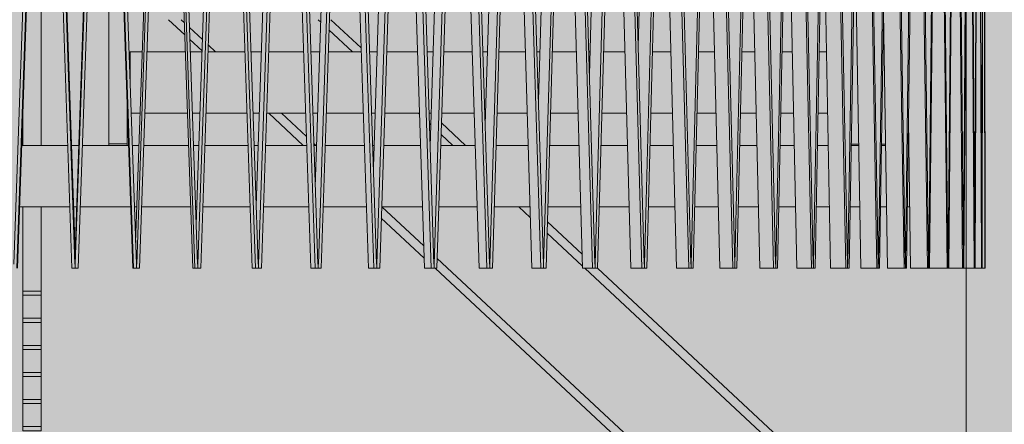
# Model space of a CAD drawing. Units: millimetres. Extents: x -4289165426 to -4289140404, y -4800 to 38981.
# Drawn here: x -4289154706 to -4289153104, y 7921 to 8580 of the extents above; entities that cross this region are included whole.
import ezdxf
from ezdxf.enums import TextEntityAlignment as Align

# ---------------------------------------------------------------- set-up
doc = ezdxf.new("R2010")
doc.units = ezdxf.units.MM
doc.header["$MEASUREMENT"] = 0
doc.layers.add('2D Drafting - General_Pen_No__105', color=7, linetype='Continuous', lineweight=13, true_color=0xcae6ff)
for name, color, linetype in [('Interior - Stair & Railing', 7, 'Continuous'), ('New_Structural - Grid', 7, 'Continuous'), ('Structural - Bearing', 7, 'Continuous')]:
    doc.layers.add(name, color=color, linetype=linetype)
for name, color, linetype, lineweight in [('Interior - Stair & Railing_Pen_No__1', 7, 'Continuous', 13), ('New_Structural - Grid_Pen_No__1', 7, 'Continuous', 13), ('New_Structural - Grid_Pen_No__20', 1, 'Continuous', 0), ('Structural - Bearing_Pen_No__1', 7, 'Continuous', 13)]:
    doc.layers.add(name, color=color, linetype=linetype, lineweight=lineweight)
doc.styles.add('GENERATED_STYLE_1', font='txt')

# ---------------------------------------------------------------- blocks, each defined once
blk = doc.blocks.new('Section Element_23', base_point=(-4267359643.9, 0))
at = {"layer": 'Structural - Bearing_Pen_No__1', "color": 7, "linetype": 'Continuous', "lineweight": 13}
blk.add_line((-4289153166.4, 6125), (-4289153166.4, 8175), dxfattribs=at)
blk = doc.blocks.new('Section Element_1193', base_point=(-4267359643.897727, 0))
at = {"layer": 'Structural - Bearing_Pen_No__1', "color": 7, "linetype": 'Continuous', "lineweight": 13}
for p, q in [((-4289154703.188738, 8375), (-4289154646.614035, 8375)), ((-4289154646.614035, 8375), (-4289154628.079913, 8375)), ((-4289154622.11931, 8375), (-4289154610.168137, 8375)), ((-4289154604.207413, 8375), (-4289154529.098719, 8375)), ((-4289154523.137997, 8375), (-4289154512.227691, 8375)), ((-4289154504.267111, 8375), (-4289154431.528413, 8375)), ((-4289154423.567834, 8375), (-4289154414.761683, 8375)), ((-4289154404.837592, 8375), (-4289154334.800984, 8375)), ((-4289154324.876893, 8375), (-4289154318.215103, 8375)), ((-4289154306.372808, 8375), (-4289154287.315605, 8375)), ((-4289154287.315605, 8375), (-4289154239.358048, 8375)), ((-4289154227.515754, 8375), (-4289154223.02874, 8375)), ((-4289154209.322309, 8375), (-4289154171.053608, 8375)), ((-4289154171.053608, 8375), (-4289154145.635358, 8375)), ((-4289154131.928928, 8375), (-4289154129.637175, 8375)), ((-4289154114.129186, 8375), (-4289154057.915361, 8375)), ((-4289154057.915361, 8375), (-4289154054.060812, 8375)), ((-4289154038.552824, 8375), (-4289154038.466795, 8375)), ((-4289154021.228051, 8375), (-4289153965.0525, 8375)), ((-4289153931.04305, 8375), (-4289153879.016796, 8375)), ((-4289153843.98593, 8375), (-4289153796.346503, 8375)), ((-4289153760.454158, 8375), (-4289153745.036201, 8375)), ((-4289153745.036201, 8375), (-4289153717.419059, 8375)), ((-4289153680.829103, 8375), (-4289153652.02738, 8375)), ((-4289153652.02738, 8375), (-4289153642.594813, 8375)), ((-4289153605.474301, 8375), (-4289153572.215381, 8375)), ((-4289153534.733789, 8375), (-4289153506.602085, 8375)), ((-4289153468.930539, 8375), (-4289153446.054488, 8375)), ((-4289153408.364979, 8375), (-4289153390.849025, 8375)), ((-4289153353.313628, 8375), (-4289153341.23774, 8375)), ((-4289153304.027826, 8375), (-4289153299.749091, 8375)), ((-4289153299.749091, 8375), (-4289153297.447138, 8375)), ((-4289153260.732591, 8375), (-4289153259.677147, 8375)), ((-4289154706.643792, 8275), (-4289154646.614035, 8275)), ((-4289154646.614035, 8275), (-4289154624.625261, 8275)), ((-4289154618.664424, 8275), (-4289154613.623425, 8275)), ((-4289154607.662467, 8275), (-4289154525.932682, 8275)), ((-4289154525.932682, 8275), (-4289154525.644068, 8275)), ((-4289154519.683111, 8275), (-4289154515.667203, 8275)), ((-4289154507.70639, 8275), (-4289154428.089535, 8275)), ((-4289154420.128723, 8275), (-4289154418.169716, 8275)), ((-4289154408.245393, 8275), (-4289154405.885858, 8275)), ((-4289154405.885858, 8275), (-4289154331.393579, 8275)), ((-4289154309.733574, 8275), (-4289154287.315605, 8275)), ((-4289154287.315605, 8275), (-4289154235.997674, 8275)), ((-4289154212.620696, 8275), (-4289154171.053608, 8275)), ((-4289154171.053608, 8275), (-4289154142.337356, 8275)), ((-4289154117.350134, 8275), (-4289154057.915361, 8275)), ((-4289154057.915361, 8275), (-4289154050.840239, 8275)), ((-4289154024.356855, 8275), (-4289153961.92406, 8275)), ((-4289153934.065425, 8275), (-4289153875.994772, 8275)), ((-4289153846.888078, 8275), (-4289153844.156977, 8275)), ((-4289153844.156977, 8275), (-4289153793.444694, 8275)), ((-4289153763.222828, 8275), (-4289153745.036201, 8275)), ((-4289153745.036201, 8275), (-4289153714.650712, 8275)), ((-4289153683.451655, 8275), (-4289153652.02738, 8275)), ((-4289153652.02738, 8275), (-4289153639.972567, 8275)), ((-4289153607.938761, 8275), (-4289153569.751208, 8275)), ((-4289153537.028906, 8275), (-4289153504.307236, 8275)), ((-4289153471.045834, 8275), (-4289153443.93944, 8275)), ((-4289153410.290795, 8275), (-4289153388.923434, 8275)), ((-4289153355.041172, 8275), (-4289153353.422664, 8275)), ((-4289153353.422664, 8275), (-4289153339.510398, 8275)), ((-4289153305.54921, 8275), (-4289153299.749091, 8275)), ((-4289153299.749091, 8275), (-4289153295.925931, 8275)), ((-4289153262.04087, 8275), (-4289153258.36902, 8275))]:
    blk.add_line(p, q, dxfattribs=at)
blk = doc.blocks.new('Section Element_1194', base_point=(-4267359643.9, 0))
at = {"layer": 'Structural - Bearing_Pen_No__1', "color": 7, "linetype": 'Continuous', "lineweight": 13}
for p, q in [((-4289154526.5, 8527.3), (-4289154507, 8527.3)), ((-4289154526.5, 8472), (-4289154526.5, 8527.3)), ((-4289154499, 8527.3), (-4289154436.8, 8527.3)), ((-4289154428.8, 8527.3), (-4289154409.6, 8527.3)), ((-4289154399.6, 8527.3), (-4289154340, 8527.3)), ((-4289154330.1, 8527.3), (-4289154313.1, 8527.3)), ((-4289154301.3, 8527.3), (-4289154244.5, 8527.3)), ((-4289154232.6, 8527.3), (-4289154218, 8527.3)), ((-4289154204.3, 8527.3), (-4289154150.7, 8527.3)), ((-4289154137, 8527.3), (-4289154124.7, 8527.3)), ((-4289154109.2, 8527.3), (-4289154059, 8527.3)), ((-4289154043.5, 8527.3), (-4289154033.7, 8527.3)), ((-4289154016.5, 8527.3), (-4289153969.8, 8527.3)), ((-4289153952.6, 8527.3), (-4289153945.3, 8527.3)), ((-4289153926.4, 8527.3), (-4289153883.6, 8527.3)), ((-4289153864.7, 8527.3), (-4289153860, 8527.3)), ((-4289153839.6, 8527.3), (-4289153800.8, 8527.3)), ((-4289153780.3, 8527.3), (-4289153778.2, 8527.3)), ((-4289153756.2, 8527.3), (-4289153721.6, 8527.3)), ((-4289153676.8, 8527.3), (-4289153646.6, 8527.3)), ((-4289153601.7, 8527.3), (-4289153576, 8527.3)), ((-4289153531.2, 8527.3), (-4289153510.1, 8527.3)), ((-4289153465.7, 8527.3), (-4289153449.3, 8527.3)), ((-4289153405.4, 8527.3), (-4289153393.8, 8527.3)), ((-4289154524.9, 8427.3), (-4289154510.4, 8427.3)), ((-4289154502.5, 8427.3), (-4289154433.3, 8427.3)), ((-4289154425.4, 8427.3), (-4289154413, 8427.3)), ((-4289154403.1, 8427.3), (-4289154336.6, 8427.3)), ((-4289154326.7, 8427.3), (-4289154316.5, 8427.3)), ((-4289154304.6, 8427.3), (-4289154241.1, 8427.3)), ((-4289154229.3, 8427.3), (-4289154221.3, 8427.3)), ((-4289154207.6, 8427.3), (-4289154147.4, 8427.3)), ((-4289154133.7, 8427.3), (-4289154128, 8427.3)), ((-4289154112.4, 8427.3), (-4289154055.7, 8427.3)), ((-4289154040.2, 8427.3), (-4289154036.8, 8427.3)), ((-4289154019.6, 8427.3), (-4289153966.7, 8427.3)), ((-4289153949.4, 8427.3), (-4289153948.4, 8427.3)), ((-4289153929.5, 8427.3), (-4289153880.6, 8427.3)), ((-4289153842.5, 8427.3), (-4289153797.9, 8427.3)), ((-4289153759, 8427.3), (-4289153718.9, 8427.3)), ((-4289153679.5, 8427.3), (-4289153644, 8427.3)), ((-4289153604.2, 8427.3), (-4289153573.5, 8427.3)), ((-4289153533.5, 8427.3), (-4289153507.8, 8427.3)), ((-4289153467.8, 8427.3), (-4289153447.2, 8427.3)), ((-4289153407.4, 8427.3), (-4289153391.9, 8427.3))]:
    blk.add_line(p, q, dxfattribs=at)
blk = doc.blocks.new('Section Element_1241', base_point=(-4267359643.9, 0))
at = {"layer": 'Interior - Stair & Railing_Pen_No__1', "color": 7, "linetype": 'Continuous', "lineweight": 13}
for p, q in [((-4289154671.1, 9475), (-4289154715.8, 8181.5)), ((-4289154711.1, 8175), (-4289154666.4, 9468.1)), ((-4289154665.8, 9468.1), (-4289154621.2, 8175)), ((-4289154616.4, 8181.5), (-4289154661.1, 9475)), ((-4289154710.1, 8175), (-4289154673.1, 9245)), ((-4289154616.1, 8202), (-4289154652.2, 9245)), ((-4289154621.2, 8175), (-4289154616.2, 8175)), ((-4289154616.2, 8181.6), (-4289154616.4, 8181.5)), ((-4289154616.2, 8175), (-4289154616.2, 8181.6)), ((-4289154616, 8181.6), (-4289154616.2, 8181.6))]:
    blk.add_line(p, q, dxfattribs=at)
blk = doc.blocks.new('Section Element_1242', base_point=(-4267359643.9, 0))
at = {"layer": 'Interior - Stair & Railing_Pen_No__1', "color": 7, "linetype": 'Continuous', "lineweight": 13}
for p, q in [((-4289154571.1, 9475), (-4289154615.8, 8181.5)), ((-4289154611.1, 8175), (-4289154566.4, 9468.1)), ((-4289154565.8, 9468.1), (-4289154521.2, 8175)), ((-4289154516.5, 8181.5), (-4289154561.1, 9475)), ((-4289154580.1, 9245), (-4289154616.1, 8202)), ((-4289154559.2, 9245), (-4289154522.2, 8175)), ((-4289154616.3, 8181.6), (-4289154616.2, 8181.6)), ((-4289154615.8, 8181.5), (-4289154616.2, 8181.6)), ((-4289154616.1, 8181.6), (-4289154616.1, 8175)), ((-4289154616.1, 8175), (-4289154611.1, 8175)), ((-4289154522.2, 8175), (-4289154521.2, 8175)), ((-4289154521.2, 8175), (-4289154516.2, 8175)), ((-4289154516.2, 8181.6), (-4289154516.5, 8181.5)), ((-4289154516.2, 8175), (-4289154516.2, 8181.6))]:
    blk.add_line(p, q, dxfattribs=at)
blk = doc.blocks.new('Section Element_1243', base_point=(-4267359643.9, 0))
at = {"layer": 'Interior - Stair & Railing_Pen_No__1', "color": 7, "linetype": 'Continuous', "lineweight": 13}
for p, q in [((-4289154471.4, 9475), (-4289154515.8, 8181.5)), ((-4289154511.1, 8175), (-4289154466.7, 9468.1)), ((-4289154466.1, 9468.1), (-4289154421.6, 8175)), ((-4289154416.9, 8181.5), (-4289154461.4, 9475)), ((-4289154482.3, 9245), (-4289154517.7, 8216.8)), ((-4289154461.4, 9245), (-4289154424.7, 8175)), ((-4289154516.5, 8181.6), (-4289154516.1, 8181.6)), ((-4289154516.1, 8181.6), (-4289154516.1, 8175)), ((-4289154515.8, 8181.5), (-4289154516.1, 8181.6)), ((-4289154516.1, 8175), (-4289154511.1, 8175)), ((-4289154424.7, 8175), (-4289154421.6, 8175)), ((-4289154421.6, 8175), (-4289154416.6, 8175)), ((-4289154416.6, 8181.6), (-4289154416.9, 8181.5)), ((-4289154416.6, 8175), (-4289154416.6, 8181.6))]:
    blk.add_line(p, q, dxfattribs=at)
blk = doc.blocks.new('Section Element_1244', base_point=(-4267359643.9, 0))
at = {"layer": 'Interior - Stair & Railing_Pen_No__1', "color": 7, "linetype": 'Continuous', "lineweight": 13}
for p, q in [((-4289154372.2, 9475), (-4289154416.3, 8181.5)), ((-4289154411.7, 8175), (-4289154367.6, 9468.1)), ((-4289154367, 9468.1), (-4289154322.9, 8175)), ((-4289154318.3, 8181.5), (-4289154362.4, 9475)), ((-4289154385.1, 9245), (-4289154419.1, 8246.4)), ((-4289154364.4, 9245), (-4289154328, 8175)), ((-4289154416.9, 8181.6), (-4289154416.6, 8181.6)), ((-4289154416.6, 8181.6), (-4289154416.6, 8175)), ((-4289154416.3, 8181.5), (-4289154416.6, 8181.6)), ((-4289154416.6, 8175), (-4289154416.6, 8175)), ((-4289154416.6, 8175), (-4289154411.7, 8175)), ((-4289154328, 8175), (-4289154322.9, 8175)), ((-4289154322.9, 8175), (-4289154318, 8175)), ((-4289154318, 8181.6), (-4289154318.3, 8181.5)), ((-4289154318, 8175), (-4289154318, 8181.6))]:
    blk.add_line(p, q, dxfattribs=at)
blk = doc.blocks.new('Section Element_1245', base_point=(-4267359643.9, 0))
at = {"layer": 'Interior - Stair & Railing_Pen_No__1', "color": 7, "linetype": 'Continuous', "lineweight": 13}
for p, q in [((-4289154274.2, 9475), (-4289154317.7, 8181.5)), ((-4289154313.1, 8175), (-4289154269.6, 9468.1)), ((-4289154269.1, 9468.1), (-4289154225.6, 8175)), ((-4289154221, 8181.5), (-4289154264.5, 9475)), ((-4289154289, 9245), (-4289154321.5, 8276.6)), ((-4289154268.6, 9245), (-4289154232.6, 8175)), ((-4289154318.3, 8181.6), (-4289154318, 8181.6)), ((-4289154318, 8181.6), (-4289154318, 8175)), ((-4289154317.7, 8181.5), (-4289154318, 8181.6)), ((-4289154318, 8175), (-4289154318, 8175)), ((-4289154318, 8175), (-4289154313.1, 8175)), ((-4289154232.6, 8175), (-4289154225.6, 8175)), ((-4289154225.6, 8175), (-4289154220.7, 8175)), ((-4289154220.7, 8181.6), (-4289154221, 8181.5)), ((-4289154220.7, 8175), (-4289154220.7, 8181.6))]:
    blk.add_line(p, q, dxfattribs=at)
blk = doc.blocks.new('Section Element_1246', base_point=(-4267359643.9, 0))
at = {"layer": 'Interior - Stair & Railing_Pen_No__1', "color": 7, "linetype": 'Continuous', "lineweight": 13}
for p, q in [((-4289154177.8, 9475), (-4289154220.4, 8181.5)), ((-4289154215.9, 8175), (-4289154173.3, 9468.1)), ((-4289154172.7, 9468.1), (-4289154130.1, 8175)), ((-4289154125.5, 8181.5), (-4289154168.2, 9475)), ((-4289154194.3, 9245), (-4289154225.3, 8307.6)), ((-4289154174.3, 9245), (-4289154139, 8175)), ((-4289154221, 8181.6), (-4289154220.7, 8181.6)), ((-4289154220.7, 8181.6), (-4289154220.7, 8175)), ((-4289154220.4, 8181.5), (-4289154220.7, 8181.6)), ((-4289154220.7, 8175), (-4289154215.9, 8175)), ((-4289154139, 8175), (-4289154130.1, 8175)), ((-4289154130.1, 8175), (-4289154125.3, 8175)), ((-4289154125.3, 8181.6), (-4289154125.5, 8181.5)), ((-4289154125.3, 8175), (-4289154125.3, 8181.6))]:
    blk.add_line(p, q, dxfattribs=at)
blk = doc.blocks.new('Section Element_1247', base_point=(-4267359643.9, 0))
at = {"layer": 'Interior - Stair & Railing_Pen_No__1', "color": 7, "linetype": 'Continuous', "lineweight": 13}
for p, q in [((-4289154083.3, 9475), (-4289154125, 8181.5)), ((-4289154120.6, 8175), (-4289154078.9, 9468.1)), ((-4289154078.4, 9468.1), (-4289154036.7, 8175)), ((-4289154032.3, 8181.5), (-4289154074, 9475)), ((-4289154101.6, 9245), (-4289154130.8, 8339.8)), ((-4289154082.1, 9245), (-4289154047.6, 8175)), ((-4289154125.5, 8181.6), (-4289154125.2, 8181.6)), ((-4289154125.3, 8175), (-4289154125.2, 8175)), ((-4289154125.2, 8181.6), (-4289154125.2, 8175)), ((-4289154125, 8181.5), (-4289154125.2, 8181.6)), ((-4289154125.2, 8175), (-4289154120.6, 8175)), ((-4289154047.6, 8175), (-4289154036.7, 8175)), ((-4289154036.7, 8175), (-4289154032.1, 8175)), ((-4289154032.1, 8181.6), (-4289154032.3, 8181.5)), ((-4289154032.1, 8175), (-4289154032.1, 8181.6))]:
    blk.add_line(p, q, dxfattribs=at)
blk = doc.blocks.new('Section Element_1248', base_point=(-4267359643.9, 0))
at = {"layer": 'Interior - Stair & Railing_Pen_No__1', "color": 7, "linetype": 'Continuous', "lineweight": 13}
for p, q in [((-4289153991.3, 9475), (-4289154031.8, 8181.5)), ((-4289154027.5, 8175), (-4289153987, 9468.1)), ((-4289153986.5, 9468.1), (-4289153946, 8175)), ((-4289153941.8, 8181.5), (-4289153982.2, 9475)), ((-4289154011.2, 9245), (-4289154038.5, 8373.6)), ((-4289153992.3, 9245), (-4289153958.8, 8175)), ((-4289154032.3, 8181.6), (-4289154032, 8181.6)), ((-4289154032.1, 8175), (-4289154032, 8175)), ((-4289154032, 8181.6), (-4289154032, 8175)), ((-4289154031.8, 8181.5), (-4289154032, 8181.6)), ((-4289154032, 8175), (-4289154027.5, 8175)), ((-4289153958.8, 8175), (-4289153946, 8175)), ((-4289153946, 8175), (-4289153941.5, 8175)), ((-4289153941.5, 8181.6), (-4289153941.8, 8181.5)), ((-4289153941.5, 8175), (-4289153941.5, 8181.6))]:
    blk.add_line(p, q, dxfattribs=at)
blk = doc.blocks.new('Section Element_1249', base_point=(-4267359643.9, 0))
at = {"layer": 'Interior - Stair & Railing_Pen_No__1', "color": 7, "linetype": 'Continuous', "lineweight": 13}
for p, q in [((-4289153902.1, 9475), (-4289153941.2, 8181.5)), ((-4289153937.1, 8175), (-4289153898, 9468.1)), ((-4289153897.5, 9468.1), (-4289153858.4, 8175)), ((-4289153854.3, 8181.5), (-4289153893.4, 9475)), ((-4289153923.6, 9245), (-4289153948.9, 8409.5)), ((-4289153905, 9235.7), (-4289153873, 8175)), ((-4289153941.8, 8181.6), (-4289153941.5, 8181.6)), ((-4289153941.5, 8181.6), (-4289153941.5, 8175)), ((-4289153941.2, 8181.5), (-4289153941.5, 8181.6)), ((-4289153941.5, 8175), (-4289153937.1, 8175)), ((-4289153873, 8175), (-4289153858.4, 8175)), ((-4289153858.4, 8175), (-4289153854, 8175)), ((-4289153854, 8181.6), (-4289153854.3, 8181.5)), ((-4289153854, 8175), (-4289153854, 8181.6))]:
    blk.add_line(p, q, dxfattribs=at)
blk = doc.blocks.new('Section Element_1250', base_point=(-4267359643.9, 0))
at = {"layer": 'Interior - Stair & Railing_Pen_No__1', "color": 7, "linetype": 'Continuous', "lineweight": 13}
for p, q in [((-4289153816.2, 9475), (-4289153853.8, 8181.5)), ((-4289153849.8, 8175), (-4289153812.3, 9468.1)), ((-4289153811.8, 9468.1), (-4289153774.2, 8175)), ((-4289153770.3, 8181.5), (-4289153807.8, 9475)), ((-4289153839.2, 9245), (-4289153862.3, 8447.9)), ((-4289153820.2, 9195.8), (-4289153790.5, 8175)), ((-4289153854.3, 8181.6), (-4289153854, 8181.6)), ((-4289153854, 8181.6), (-4289153854, 8175)), ((-4289153853.8, 8181.5), (-4289153854, 8181.6)), ((-4289153854, 8175), (-4289153854, 8175)), ((-4289153854, 8175), (-4289153849.8, 8175)), ((-4289153790.5, 8175), (-4289153774.2, 8175)), ((-4289153774.2, 8175), (-4289153770, 8175)), ((-4289153770, 8181.6), (-4289153770.3, 8181.5)), ((-4289153770, 8175), (-4289153770, 8181.6))]:
    blk.add_line(p, q, dxfattribs=at)
blk = doc.blocks.new('Section Element_1251', base_point=(-4267359643.9, 0))
at = {"layer": 'Interior - Stair & Railing_Pen_No__1', "color": 7, "linetype": 'Continuous', "lineweight": 13}
for p, q in [((-4289153734, 9475), (-4289153769.8, 8181.5)), ((-4289153766, 8175), (-4289153730.2, 9468.1)), ((-4289153729.7, 9468.1), (-4289153693.9, 8175)), ((-4289153690.1, 8181.5), (-4289153725.9, 9475)), ((-4289153758.3, 9245), (-4289153779.2, 8489.5)), ((-4289153738.9, 9152.2), (-4289153711.9, 8175)), ((-4289153770.3, 8181.6), (-4289153770, 8181.6)), ((-4289153770, 8181.6), (-4289153770, 8175)), ((-4289153769.8, 8181.5), (-4289153770, 8181.6)), ((-4289153770, 8175), (-4289153770, 8175)), ((-4289153770, 8175), (-4289153766, 8175)), ((-4289153711.9, 8175), (-4289153693.9, 8175)), ((-4289153693.9, 8175), (-4289153689.9, 8175)), ((-4289153689.9, 8181.6), (-4289153690.1, 8181.5)), ((-4289153689.9, 8175), (-4289153689.9, 8181.6))]:
    blk.add_line(p, q, dxfattribs=at)
blk = doc.blocks.new('Section Element_1252', base_point=(-4267359643.9, 0))
at = {"layer": 'Interior - Stair & Railing_Pen_No__1', "color": 7, "linetype": 'Continuous', "lineweight": 13}
for p, q in [((-4289153655.7, 9475), (-4289153689.7, 8181.5)), ((-4289153686.1, 8175), (-4289153652.2, 9468.1)), ((-4289153651.7, 9468.1), (-4289153617.8, 8175)), ((-4289153614.2, 8181.5), (-4289153648.1, 9475)), ((-4289153681.3, 9245), (-4289153699.9, 8535.3)), ((-4289153661.7, 9104), (-4289153637.4, 8175)), ((-4289153690.1, 8181.6), (-4289153689.9, 8181.6)), ((-4289153689.9, 8181.6), (-4289153689.9, 8175)), ((-4289153689.7, 8181.5), (-4289153689.9, 8181.6)), ((-4289153689.9, 8175), (-4289153689.9, 8175)), ((-4289153689.9, 8175), (-4289153686.1, 8175)), ((-4289153637.4, 8175), (-4289153617.8, 8175)), ((-4289153617.8, 8175), (-4289153614, 8175)), ((-4289153614, 8181.6), (-4289153614.2, 8181.5)), ((-4289153614, 8175), (-4289153614, 8181.6))]:
    blk.add_line(p, q, dxfattribs=at)
blk = doc.blocks.new('Section Element_1253', base_point=(-4267359643.9, 0))
at = {"layer": 'Interior - Stair & Railing_Pen_No__1', "color": 7, "linetype": 'Continuous', "lineweight": 13}
for p, q in [((-4289153581.9, 9475), (-4289153613.8, 8181.5)), ((-4289153610.4, 8175), (-4289153578.5, 9468.1)), ((-4289153578.1, 9468.1), (-4289153546.2, 8175)), ((-4289153542.9, 8181.5), (-4289153574.8, 9475)), ((-4289153588.8, 9049.8), (-4289153567.3, 8175)), ((-4289153614.2, 8181.6), (-4289153614, 8181.6)), ((-4289153614, 8181.6), (-4289153614, 8175)), ((-4289153613.8, 8181.5), (-4289153614, 8181.6)), ((-4289153614, 8175), (-4289153614, 8175)), ((-4289153614, 8175), (-4289153610.4, 8175)), ((-4289153567.3, 8175), (-4289153546.2, 8175)), ((-4289153546.2, 8175), (-4289153542.7, 8175)), ((-4289153542.7, 8181.6), (-4289153542.9, 8181.5)), ((-4289153542.7, 8175), (-4289153542.7, 8181.6))]:
    blk.add_line(p, q, dxfattribs=at)
blk = doc.blocks.new('Section Element_1254', base_point=(-4267359643.9, 0))
at = {"layer": 'Interior - Stair & Railing_Pen_No__1', "color": 7, "linetype": 'Continuous', "lineweight": 13}
for p, q in [((-4289153512.8, 9475), (-4289153542.5, 8181.5)), ((-4289153539.3, 8175), (-4289153509.6, 9468.1)), ((-4289153509.3, 9468.1), (-4289153479.6, 8175)), ((-4289153476.4, 8181.5), (-4289153506.1, 9475)), ((-4289153520.7, 8987.9), (-4289153502, 8175)), ((-4289153542.9, 8181.6), (-4289153542.6, 8181.6)), ((-4289153542.7, 8175), (-4289153542.6, 8175)), ((-4289153542.6, 8181.6), (-4289153542.6, 8175)), ((-4289153542.5, 8181.5), (-4289153542.6, 8181.6)), ((-4289153542.6, 8175), (-4289153539.3, 8175)), ((-4289153502, 8175), (-4289153479.6, 8175)), ((-4289153479.6, 8175), (-4289153476.3, 8175)), ((-4289153476.3, 8181.6), (-4289153476.4, 8181.5)), ((-4289153476.3, 8175), (-4289153476.3, 8181.6))]:
    blk.add_line(p, q, dxfattribs=at)
blk = doc.blocks.new('Section Element_1255', base_point=(-4267359643.9, 0))
at = {"layer": 'Interior - Stair & Railing_Pen_No__1', "color": 7, "linetype": 'Continuous', "lineweight": 13}
for p, q in [((-4289153448.7, 9475), (-4289153476.1, 8181.5)), ((-4289153473.2, 8175), (-4289153445.8, 9468.1)), ((-4289153445.4, 9468.1), (-4289153418.1, 8175)), ((-4289153415.2, 8181.5), (-4289153442.6, 9475)), ((-4289153457.5, 8915.8), (-4289153441.8, 8175)), ((-4289153476.4, 8181.6), (-4289153476.2, 8181.6)), ((-4289153476.3, 8175), (-4289153476.2, 8175)), ((-4289153476.2, 8181.6), (-4289153476.2, 8175)), ((-4289153476.1, 8181.5), (-4289153476.2, 8181.6)), ((-4289153476.2, 8175), (-4289153473.2, 8175)), ((-4289153441.8, 8175), (-4289153418.1, 8175)), ((-4289153418.1, 8175), (-4289153415, 8175)), ((-4289153415, 8181.6), (-4289153415.2, 8181.5)), ((-4289153415, 8175), (-4289153415, 8181.6))]:
    blk.add_line(p, q, dxfattribs=at)
blk = doc.blocks.new('Section Element_1256', base_point=(-4267359643.9, 0))
at = {"layer": 'Interior - Stair & Railing_Pen_No__1', "color": 7, "linetype": 'Continuous', "lineweight": 13}
for p, q in [((-4289153389.9, 9475), (-4289153414.8, 8181.5)), ((-4289153412.2, 8175), (-4289153387.3, 9468.1)), ((-4289153387, 9468.1), (-4289153362.1, 8175)), ((-4289153359.5, 8181.5), (-4289153384.4, 9475)), ((-4289153399.6, 8829.8), (-4289153387, 8175)), ((-4289153415.2, 8181.6), (-4289153415, 8181.6)), ((-4289153415, 8181.6), (-4289153415, 8175)), ((-4289153414.8, 8181.5), (-4289153415, 8181.6)), ((-4289153415, 8175), (-4289153415, 8175)), ((-4289153415, 8175), (-4289153412.2, 8175)), ((-4289153387, 8175), (-4289153362.1, 8175)), ((-4289153362.1, 8175), (-4289153359.3, 8175)), ((-4289153359.3, 8181.6), (-4289153359.5, 8181.5)), ((-4289153359.3, 8175), (-4289153359.3, 8181.6))]:
    blk.add_line(p, q, dxfattribs=at)
blk = doc.blocks.new('Section Element_1257', base_point=(-4267359643.9, 0))
at = {"layer": 'Interior - Stair & Railing_Pen_No__1', "color": 7, "linetype": 'Continuous', "lineweight": 13}
for p, q in [((-4289153336.8, 9475), (-4289153359.1, 8181.5)), ((-4289153356.8, 8175), (-4289153334.4, 9468.1)), ((-4289153334.1, 9468.1), (-4289153311.8, 8175)), ((-4289153309.4, 8181.5), (-4289153331.8, 9475)), ((-4289153347.3, 8724.5), (-4289153337.8, 8175)), ((-4289153359.5, 8181.6), (-4289153359.3, 8181.6)), ((-4289153359.3, 8181.6), (-4289153359.3, 8175)), ((-4289153359.1, 8181.5), (-4289153359.3, 8181.6)), ((-4289153359.3, 8175), (-4289153359.3, 8175)), ((-4289153359.3, 8175), (-4289153356.8, 8175)), ((-4289153337.8, 8175), (-4289153311.8, 8175)), ((-4289153311.8, 8175), (-4289153309.3, 8175)), ((-4289153309.3, 8181.6), (-4289153309.4, 8181.5)), ((-4289153309.3, 8175), (-4289153309.3, 8181.6))]:
    blk.add_line(p, q, dxfattribs=at)
blk = doc.blocks.new('Section Element_1258', base_point=(-4267359643.9, 0))
at = {"layer": 'Interior - Stair & Railing_Pen_No__1', "color": 7, "linetype": 'Continuous', "lineweight": 13}
for p, q in [((-4289153289.5, 9475), (-4289153309.1, 8181.5)), ((-4289153307.1, 8175), (-4289153287.4, 9468.1)), ((-4289153287.1, 9468.1), (-4289153267.5, 8175)), ((-4289153265.4, 8181.5), (-4289153285.1, 9475)), ((-4289153300.7, 8591.3), (-4289153294.4, 8175)), ((-4289153309.4, 8181.6), (-4289153309.3, 8181.6)), ((-4289153309.3, 8181.6), (-4289153309.3, 8175)), ((-4289153309.1, 8181.5), (-4289153309.3, 8181.6)), ((-4289153309.3, 8175), (-4289153309.3, 8175)), ((-4289153309.3, 8175), (-4289153307.1, 8175)), ((-4289153294.4, 8175), (-4289153267.5, 8175)), ((-4289153267.5, 8175), (-4289153265.3, 8175)), ((-4289153265.3, 8181.6), (-4289153265.4, 8181.5)), ((-4289153265.3, 8175), (-4289153265.3, 8181.6))]:
    blk.add_line(p, q, dxfattribs=at)
blk = doc.blocks.new('Section Element_1259', base_point=(-4267359643.9, 0))
at = {"layer": 'Interior - Stair & Railing_Pen_No__1', "color": 7, "linetype": 'Continuous', "lineweight": 13}
for p, q in [((-4289153248.2, 9475), (-4289153265.1, 8181.5)), ((-4289153263.3, 8175), (-4289153246.4, 9468.1)), ((-4289153246.2, 9468.1), (-4289153229.3, 8175)), ((-4289153227.5, 8181.5), (-4289153244.4, 9475)), ((-4289153260.2, 8415.3), (-4289153257.1, 8175)), ((-4289153265.4, 8181.6), (-4289153265.2, 8181.6)), ((-4289153265.2, 8181.6), (-4289153265.2, 8175)), ((-4289153265.1, 8181.5), (-4289153265.2, 8181.6)), ((-4289153265.2, 8175), (-4289153263.3, 8175)), ((-4289153257.1, 8175), (-4289153229.3, 8175)), ((-4289153229.3, 8175), (-4289153227.4, 8175)), ((-4289153227.4, 8181.6), (-4289153227.5, 8181.5)), ((-4289153227.4, 8175), (-4289153227.4, 8181.6))]:
    blk.add_line(p, q, dxfattribs=at)
blk = doc.blocks.new('Section Element_1260', base_point=(-4267359643.9, 0))
at = {"layer": 'Interior - Stair & Railing_Pen_No__1', "color": 7, "linetype": 'Continuous', "lineweight": 13}
for p, q in [((-4289153213.2, 9475), (-4289153227.3, 8181.5)), ((-4289153225.8, 8175), (-4289153211.7, 9468.1)), ((-4289153211.5, 9468.1), (-4289153197.4, 8175)), ((-4289153196, 8181.5), (-4289153210, 9475)), ((-4289153227.5, 8181.6), (-4289153227.4, 8181.6)), ((-4289153227.4, 8181.6), (-4289153227.4, 8175)), ((-4289153227.3, 8181.5), (-4289153227.4, 8181.6)), ((-4289153227.4, 8175), (-4289153227.4, 8175)), ((-4289153227.4, 8175), (-4289153225.8, 8175)), ((-4289153225.8, 8175), (-4289153197.4, 8175)), ((-4289153197.4, 8175), (-4289153195.9, 8175)), ((-4289153195.9, 8181.6), (-4289153196, 8181.5)), ((-4289153195.9, 8175), (-4289153195.9, 8181.6))]:
    blk.add_line(p, q, dxfattribs=at)
blk = doc.blocks.new('Section Element_1261', base_point=(-4267359643.9, 0))
at = {"layer": 'Interior - Stair & Railing_Pen_No__1', "color": 7, "linetype": 'Continuous', "lineweight": 13}
for p, q in [((-4289153184.6, 9475), (-4289153195.8, 8181.5)), ((-4289153194.6, 8175), (-4289153183.4, 9468.1)), ((-4289153183.3, 9468.1), (-4289153172.1, 8175)), ((-4289153170.9, 8181.5), (-4289153182.1, 9475)), ((-4289153196, 8181.6), (-4289153195.9, 8181.6)), ((-4289153195.9, 8181.6), (-4289153195.9, 8175)), ((-4289153195.9, 8175), (-4289153195.9, 8175)), ((-4289153195.9, 8175), (-4289153194.6, 8175)), ((-4289153194.6, 8175), (-4289153172.1, 8175)), ((-4289153172.1, 8175), (-4289153170.8, 8175)), ((-4289153170.8, 8175), (-4289153170.8, 8181.6))]:
    blk.add_line(p, q, dxfattribs=at)
blk = doc.blocks.new('Section Element_1262', base_point=(-4267359643.9, 0))
at = {"layer": 'Interior - Stair & Railing_Pen_No__1', "color": 7, "linetype": 'Continuous', "lineweight": 13}
for p, q in [((-4289153162.5, 9475), (-4289153170.8, 8181.5)), ((-4289153169.9, 8175), (-4289153161.7, 9468.1)), ((-4289153161.6, 9468.1), (-4289153153.3, 8175)), ((-4289153152.4, 8181.5), (-4289153160.7, 9475)), ((-4289153170.9, 8181.6), (-4289153170.8, 8181.6)), ((-4289153170.8, 8181.6), (-4289153170.8, 8175)), ((-4289153170.8, 8175), (-4289153170.8, 8175)), ((-4289153170.8, 8175), (-4289153169.9, 8175)), ((-4289153169.9, 8175), (-4289153153.3, 8175)), ((-4289153153.3, 8175), (-4289153152.4, 8175)), ((-4289153152.4, 8175), (-4289153152.4, 8181.6))]:
    blk.add_line(p, q, dxfattribs=at)
blk = doc.blocks.new('Section Element_1263', base_point=(-4267359643.9, 0))
at = {"layer": 'Interior - Stair & Railing_Pen_No__1', "color": 7, "linetype": 'Continuous', "lineweight": 13}
for p, q in [((-4289153147.1, 9475), (-4289153152.4, 8181.5)), ((-4289153151.8, 8175), (-4289153146.5, 9468.1)), ((-4289153146.5, 9468.1), (-4289153141.2, 8175)), ((-4289153140.7, 8181.5), (-4289153145.9, 9475)), ((-4289153152.4, 8175), (-4289153151.8, 8175)), ((-4289153151.8, 8175), (-4289153141.2, 8175)), ((-4289153141.2, 8175), (-4289153140.6, 8175)), ((-4289153140.6, 8175), (-4289153140.6, 8181.6))]:
    blk.add_line(p, q, dxfattribs=at)
blk = doc.blocks.new('Section Element_1303', base_point=(-4267359643.9, 0))
at = {"layer": 'Interior - Stair & Railing_Pen_No__1', "color": 7, "linetype": 'Continuous', "lineweight": 13}
for p, q in [((-4289154561.5, 8377.3), (-4289154561.5, 9245)), ((-4289154531.5, 8377.3), (-4289154531.5, 8444.2)), ((-4289154561.5, 8375), (-4289154561.5, 8377.3)), ((-4289154531.5, 8377.3), (-4289154561.5, 8377.3)), ((-4289154531.5, 8375), (-4289154531.5, 8377.3))]:
    blk.add_line(p, q, dxfattribs=at)
blk = doc.blocks.new('Section Element_1306', base_point=(-4267359643.9, 0))
at = {"layer": 'Interior - Stair & Railing_Pen_No__1', "color": 7, "linetype": 'Continuous', "lineweight": 13}
for p, q in [((-4289154671.3, 9245), (-4289154671.3, 8375)), ((-4289154701.3, 8429.6), (-4289154701.3, 8375)), ((-4289154701.3, 8275), (-4289154701.3, 8137.5)), ((-4289154671.3, 8275), (-4289154671.3, 8137.5)), ((-4289154701.3, 8137.5), (-4289154701.3, 8130.9)), ((-4289154701.3, 8137.5), (-4289154671.3, 8137.5)), ((-4289154701.3, 8130.9), (-4289154671.3, 8130.9)), ((-4289154671.3, 8137.5), (-4289154671.3, 8130.9))]:
    blk.add_line(p, q, dxfattribs=at)
blk = doc.blocks.new('Section Element_1307', base_point=(-4267359643.9, 0))
at = {"layer": 'Interior - Stair & Railing_Pen_No__1', "color": 7, "linetype": 'Continuous', "lineweight": 13}
for p, q in [((-4289154701.3, 8130.9), (-4289154701.3, 8093.4)), ((-4289154671.3, 8130.9), (-4289154671.3, 8093.4)), ((-4289154701.3, 8093.4), (-4289154701.3, 8086.8)), ((-4289154701.3, 8093.4), (-4289154671.3, 8093.4)), ((-4289154671.3, 8093.4), (-4289154671.3, 8086.8)), ((-4289154701.3, 8086.8), (-4289154671.3, 8086.8))]:
    blk.add_line(p, q, dxfattribs=at)
blk = doc.blocks.new('Section Element_1308', base_point=(-4267359643.9, 0))
at = {"layer": 'Interior - Stair & Railing_Pen_No__1', "color": 7, "linetype": 'Continuous', "lineweight": 13}
for p, q in [((-4289154701.3, 8086.8), (-4289154701.3, 8049.3)), ((-4289154671.3, 8086.8), (-4289154671.3, 8049.3)), ((-4289154701.3, 8049.3), (-4289154701.3, 8042.8)), ((-4289154701.3, 8049.3), (-4289154671.3, 8049.3)), ((-4289154701.3, 8042.8), (-4289154671.3, 8042.8)), ((-4289154671.3, 8049.3), (-4289154671.3, 8042.8))]:
    blk.add_line(p, q, dxfattribs=at)
blk = doc.blocks.new('Section Element_1309', base_point=(-4267359643.9, 0))
at = {"layer": 'Interior - Stair & Railing_Pen_No__1', "color": 7, "linetype": 'Continuous', "lineweight": 13}
for p, q in [((-4289154701.3, 8042.8), (-4289154701.3, 8005.2)), ((-4289154671.3, 8042.8), (-4289154671.3, 8005.2)), ((-4289154701.3, 8005.2), (-4289154701.3, 7998.7)), ((-4289154701.3, 8005.2), (-4289154671.3, 8005.2)), ((-4289154701.3, 7998.7), (-4289154671.3, 7998.7)), ((-4289154671.3, 8005.2), (-4289154671.3, 7998.7))]:
    blk.add_line(p, q, dxfattribs=at)
blk = doc.blocks.new('Section Element_1310', base_point=(-4267359643.9, 0))
at = {"layer": 'Interior - Stair & Railing_Pen_No__1', "color": 7, "linetype": 'Continuous', "lineweight": 13}
for p, q in [((-4289154701.3, 7998.7), (-4289154701.3, 7961.2)), ((-4289154671.3, 7998.7), (-4289154671.3, 7961.2)), ((-4289154701.3, 7961.2), (-4289154701.3, 7954.6)), ((-4289154701.3, 7961.2), (-4289154671.3, 7961.2)), ((-4289154701.3, 7954.6), (-4289154671.3, 7954.6)), ((-4289154671.3, 7961.2), (-4289154671.3, 7954.6))]:
    blk.add_line(p, q, dxfattribs=at)
blk = doc.blocks.new('Section Element_1311', base_point=(-4267359643.9, 0))
at = {"layer": 'Interior - Stair & Railing_Pen_No__1', "color": 7, "linetype": 'Continuous', "lineweight": 13}
for p, q in [((-4289154701.3, 7954.6), (-4289154701.3, 7917.1)), ((-4289154671.3, 7954.6), (-4289154671.3, 7917.1)), ((-4289154701.3, 7917.1), (-4289154701.3, 7910.5)), ((-4289154701.3, 7917.1), (-4289154671.3, 7917.1)), ((-4289154671.3, 7917.1), (-4289154671.3, 7910.5)), ((-4289154701.3, 7910.5), (-4289154671.3, 7910.5))]:
    blk.add_line(p, q, dxfattribs=at)
blk = doc.blocks.new('Section Element_1558', base_point=(-4267359643.9, 0))
at = {"layer": 'Structural - Bearing_Pen_No__1', "color": 7, "linetype": 'Continuous', "lineweight": 13}
for p, q in [((-4289154464.2, 8579.5), (-4289154437.7, 8554.8)), ((-4289154443.7, 8579.5), (-4289154438.4, 8574.6)), ((-4289154220.8, 8579.5), (-4289154216.4, 8575.5)), ((-4289154200.3, 8579.5), (-4289154150.9, 8533.5)), ((-4289154430.2, 8567), (-4289154408.9, 8547.1)), ((-4289154203.1, 8563.1), (-4289154164.7, 8527.3)), ((-4289154429.5, 8547.2), (-4289154409.5, 8528.6)), ((-4289154399.3, 8538.1), (-4289154387.6, 8527.3)), ((-4289154300.9, 8427.3), (-4289154244.9, 8375)), ((-4289154280.4, 8427.3), (-4289154239.8, 8389.5)), ((-4289154057.5, 8427.3), (-4289154055.7, 8425.6)), ((-4289154037, 8427.3), (-4289154036.8, 8427.1)), ((-4289154039.7, 8410.7), (-4289154037.4, 8408.5)), ((-4289154020.1, 8411.5), (-4289153980.9, 8375)), ((-4289154020.7, 8392.9), (-4289154001.4, 8375)), ((-4289154227.6, 8378.1), (-4289154224.3, 8375)), ((-4289154117.1, 8275), (-4289154048.8, 8211.3)), ((-4289153894.2, 8275), (-4289153875.5, 8257.5)), ((-4289154117.9, 8256.7), (-4289154048.2, 8191.6)), ((-4289153847.6, 8250.7), (-4289153791.2, 8198.1)), ((-4289153848.1, 8232), (-4289153790.6, 8178.4)), ((-4289154027, 8191), (-4289153572.5, 7767.2)), ((-4289154030.4, 8175), (-4289153573.2, 7748.7)), ((-4289153787, 8175), (-4289153371.8, 7787.9)), ((-4289153766.4, 8175), (-4289153364.3, 7800))]:
    blk.add_line(p, q, dxfattribs=at)
blk = doc.blocks.new('Section Element_1604', base_point=(-4267359643.9, 0))
at = {"layer": 'Interior - Stair & Railing_Pen_No__1', "color": 7, "linetype": 'Continuous', "lineweight": 13}
for p, q in [((-4289153138.4, 9475), (-4289153140.6, 8181.5)), ((-4289153140.4, 8175), (-4289153138.1, 9468.1)), ((-4289153138.1, 9468.1), (-4289153135.9, 8175)), ((-4289153135.6, 8181.5), (-4289153137.9, 9475)), ((-4289153140.6, 8175), (-4289153140.4, 8175)), ((-4289153140.4, 8175), (-4289153135.9, 8175)), ((-4289153135.9, 8175), (-4289153135.6, 8175)), ((-4289153135.6, 8175), (-4289153135.6, 8181.6))]:
    blk.add_line(p, q, dxfattribs=at)
blk = doc.blocks.new('Section Element_1605', base_point=(-4267359643.9, 0))
at = {"layer": 'Interior - Stair & Railing_Pen_No__1', "color": 7, "linetype": 'Continuous', "lineweight": 13}
for p, q in [((-4289153136.4, 9475), (-4289153135.6, 8181.6)), ((-4289153135.6, 8175), (-4289153135.6, 8175))]:
    blk.add_line(p, q, dxfattribs=at)
blk = doc.blocks.new('Section Element_1673', base_point=(-4267359643.897727, 0))
at = {"layer": 'Structural - Bearing_Pen_No__1', "color": 7, "linetype": 'Continuous', "lineweight": 13}
for p, q in [((-4289153341.272287, 8377), (-4289153353.279077, 8377)), ((-4289153297.477562, 8377), (-4289153303.997398, 8377))]:
    blk.add_line(p, q, dxfattribs=at)
blk = doc.blocks.new('Standard grid marker[3]', base_point=(-4289153166.4, 34000))
at = {"layer": 'New_Structural - Grid_Pen_No__20', "color": 1, "linetype": 'Continuous', "lineweight": 0}
blk.add_line((-4289153166.4, 33000), (-4289153166.4, -3000), dxfattribs=at)
at = {"layer": 'New_Structural - Grid_Pen_No__1', "color": 7, "lineweight": 13, "style": 'GENERATED_STYLE_1'}
for tag, p in [('AC_MarkerText_1_0', (-4289153166.4, 34417.1)), ('AC_MarkerText_1_1', (-4289153166.4, -4382.9))]:
    blk.add_attdef(tag, text='', height=300, rotation=360, dxfattribs=at).set_placement(p, align=Align.MIDDLE_CENTER)

msp = doc.modelspace()

# ---------------------------------------------------------------- hatches: boundary and pattern name
at = {"layer": '2D Drafting - General_Pen_No__105', "linetype": 'Continuous', "lineweight": 13, "true_color": 0xcae6ff}
msp.add_hatch(color=254, dxfattribs=at).paths.add_polyline_path([(-4289164340.767261, -3200), (-4289140404.101019, -3200), (-4289140404.101019, 38980.695919), (-4289164340.767261, 38980.695919)])

# ---------------------------------------------------------------- block references
at = {"layer": 'Interior - Stair & Railing', "lineweight": 0}
for name in ['Section Element_1303', 'Section Element_1241', 'Section Element_1242', 'Section Element_1243', 'Section Element_1244', 'Section Element_1245', 'Section Element_1246', 'Section Element_1247', 'Section Element_1248', 'Section Element_1249', 'Section Element_1250', 'Section Element_1251', 'Section Element_1252', 'Section Element_1253', 'Section Element_1254', 'Section Element_1255', 'Section Element_1256', 'Section Element_1257', 'Section Element_1258', 'Section Element_1259', 'Section Element_1260', 'Section Element_1261', 'Section Element_1262', 'Section Element_1263', 'Section Element_1604', 'Section Element_1605', 'Section Element_1306', 'Section Element_1307', 'Section Element_1308', 'Section Element_1309', 'Section Element_1310', 'Section Element_1311']:
    msp.add_blockref(name, (-4267359643.897727, 0), dxfattribs=at)
at = {"layer": 'New_Structural - Grid', "color": 8, "linetype": 'Continuous', "lineweight": 15}
msp.add_blockref('Standard grid marker[3]', (-4289153166.395084, 34000), dxfattribs=at)
at = {"layer": 'Structural - Bearing', "lineweight": 0}
for name in ['Section Element_23', 'Section Element_1558', 'Section Element_1194', 'Section Element_1193', 'Section Element_1673']:
    msp.add_blockref(name, (-4267359643.897727, 0), dxfattribs=at)

doc.saveas('drawing.dxf')
